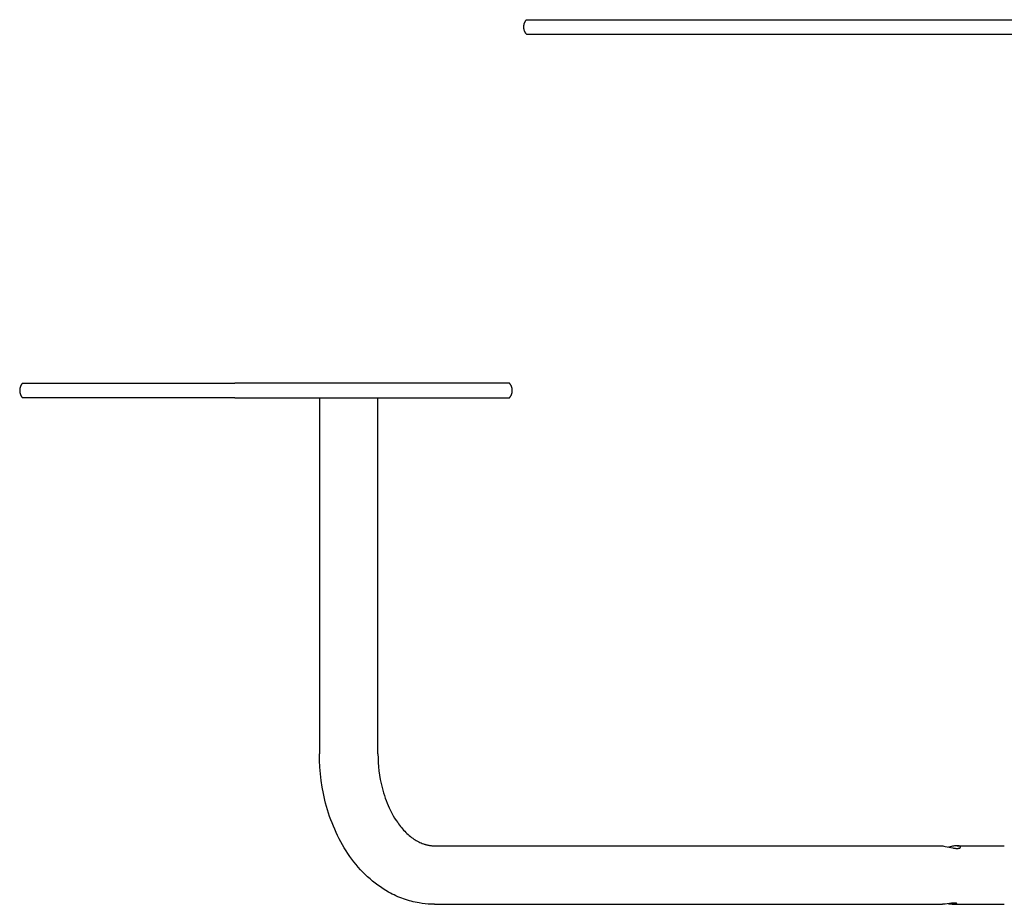
# Model space of a CAD drawing. Units: millimetres. Extents: x -4821 to 1230, y -916 to 2778.
# Drawn here: x -4821 to -4008, y 2048 to 2778 of the extents above; entities that cross this region are included whole.
import ezdxf

# ---------------------------------------------------------------- set-up
doc = ezdxf.new("R2010")
doc.units = ezdxf.units.MM
doc.header["$MEASUREMENT"] = 0
doc.layers.add('Make2D$visible$lines', color=7, linetype='Continuous', true_color=0x000000)

msp = doc.modelspace()

# ---------------------------------------------------------------- linework, layer by layer
at = {"layer": 'Make2D$visible$lines'}
for p, q in [((-4404.77, 2772.55), (-4404.75, 2772.86)), ((-4404.77, 2772.24), (-4404.77, 2772.55)), ((-4404.77, 2771.93), (-4404.77, 2772.24)), ((-4404.75, 2771.61), (-4404.77, 2771.93)), ((-4404.75, 2772.86), (-4404.72, 2773.17)), ((-4404.72, 2771.3), (-4404.75, 2771.61)), ((-4404.72, 2773.17), (-4404.69, 2773.49)), ((-4404.69, 2770.99), (-4404.72, 2771.3)), ((-4404.69, 2773.49), (-4404.64, 2773.79)), ((-4404.64, 2770.68), (-4404.69, 2770.99)), ((-4404.64, 2773.79), (-4404.58, 2774.1)), ((-4404.58, 2774.1), (-4404.51, 2774.41)), ((-4404.51, 2774.41), (-4404.43, 2774.71)), ((-4404.43, 2774.71), (-4404.34, 2775.01)), ((-4404.34, 2775.01), (-4404.24, 2775.3)), ((-4404.24, 2775.3), (-4404.12, 2775.6)), ((-4404.12, 2775.6), (-4404, 2775.88)), ((-4404, 2775.88), (-4403.87, 2776.17)), ((-4403.87, 2776.17), (-4403.73, 2776.45)), ((-4403.73, 2776.45), (-4403.58, 2776.72)), ((-4403.58, 2776.72), (-4403.42, 2776.99)), ((-4403.42, 2776.99), (-4403.25, 2777.25)), ((-4403.25, 2777.25), (-4403.07, 2777.51)), ((-4403.07, 2777.51), (-4402.88, 2777.76)), ((-4402.88, 2777.76), (-4402.69, 2778)), ((-4402.69, 2778), (-4402.48, 2778.24)), ((-4402.48, 2778.24), (-4219.77, 2778.24)), ((-4219.77, 2778.24), (-3589.77, 2778.24)), ((-4404.58, 2770.38), (-4404.64, 2770.68)), ((-4404.51, 2770.07), (-4404.58, 2770.38)), ((-4404.43, 2769.77), (-4404.51, 2770.07)), ((-4404.34, 2769.47), (-4404.43, 2769.77)), ((-4404.24, 2769.17), (-4404.34, 2769.47)), ((-4404.12, 2768.88), (-4404.24, 2769.17)), ((-4404, 2768.59), (-4404.12, 2768.88)), ((-4403.87, 2768.31), (-4404, 2768.59)), ((-4403.73, 2768.03), (-4403.87, 2768.31)), ((-4403.58, 2767.76), (-4403.73, 2768.03)), ((-4403.42, 2767.49), (-4403.58, 2767.76)), ((-4403.25, 2767.23), (-4403.42, 2767.49)), ((-4403.07, 2766.97), (-4403.25, 2767.23)), ((-4402.88, 2766.72), (-4403.07, 2766.97)), ((-4402.69, 2766.47), (-4402.88, 2766.72)), ((-4402.48, 2766.24), (-4402.69, 2766.47)), ((-4402.48, 2766.24), (-4219.77, 2766.24)), ((-4219.77, 2766.24), (-3589.77, 2766.24)), ((-4818.48, 2478.24), (-4818.69, 2478)), ((-4818.48, 2478.24), (-4643.12, 2478.24)), ((-4416.58, 2478.24), (-4643.12, 2478.24)), ((-4416.37, 2478), (-4416.58, 2478.24)), ((-4820.75, 2472.86), (-4820.77, 2472.55)), ((-4820.77, 2472.55), (-4820.77, 2472.24)), ((-4820.77, 2472.24), (-4820.77, 2471.93)), ((-4820.77, 2471.93), (-4820.75, 2471.61)), ((-4820.72, 2473.17), (-4820.75, 2472.86)), ((-4820.75, 2471.61), (-4820.72, 2471.3)), ((-4820.69, 2473.49), (-4820.72, 2473.17)), ((-4820.72, 2471.3), (-4820.69, 2470.99)), ((-4820.64, 2473.79), (-4820.69, 2473.49)), ((-4820.69, 2470.99), (-4820.64, 2470.68)), ((-4820.58, 2474.1), (-4820.64, 2473.79)), ((-4820.64, 2470.68), (-4820.58, 2470.38)), ((-4820.51, 2474.41), (-4820.58, 2474.1)), ((-4820.58, 2470.38), (-4820.51, 2470.07)), ((-4820.43, 2474.71), (-4820.51, 2474.41)), ((-4820.51, 2470.07), (-4820.43, 2469.77)), ((-4820.34, 2475.01), (-4820.43, 2474.71)), ((-4820.24, 2475.3), (-4820.34, 2475.01)), ((-4820.12, 2475.6), (-4820.24, 2475.3)), ((-4820, 2475.88), (-4820.12, 2475.6)), ((-4819.87, 2476.17), (-4820, 2475.88)), ((-4819.73, 2476.45), (-4819.87, 2476.17)), ((-4819.58, 2476.72), (-4819.73, 2476.45)), ((-4819.42, 2476.99), (-4819.58, 2476.72)), ((-4819.25, 2477.25), (-4819.42, 2476.99)), ((-4819.07, 2477.51), (-4819.25, 2477.25)), ((-4818.88, 2477.76), (-4819.07, 2477.51)), ((-4818.69, 2478), (-4818.88, 2477.76)), ((-4416.18, 2477.76), (-4416.37, 2478)), ((-4415.99, 2477.51), (-4416.18, 2477.76)), ((-4415.81, 2477.25), (-4415.99, 2477.51)), ((-4415.64, 2476.99), (-4415.81, 2477.25)), ((-4415.48, 2476.72), (-4415.64, 2476.99)), ((-4415.33, 2476.45), (-4415.48, 2476.72)), ((-4415.19, 2476.17), (-4415.33, 2476.45)), ((-4415.06, 2475.88), (-4415.19, 2476.17)), ((-4414.93, 2475.6), (-4415.06, 2475.88)), ((-4414.82, 2475.3), (-4414.93, 2475.6)), ((-4414.72, 2475.01), (-4414.82, 2475.3)), ((-4414.63, 2474.71), (-4414.72, 2475.01)), ((-4414.55, 2474.41), (-4414.63, 2474.71)), ((-4414.63, 2469.77), (-4414.55, 2470.07)), ((-4414.48, 2474.1), (-4414.55, 2474.41)), ((-4414.55, 2470.07), (-4414.48, 2470.38)), ((-4414.42, 2473.79), (-4414.48, 2474.1)), ((-4414.48, 2470.38), (-4414.42, 2470.68)), ((-4414.37, 2473.49), (-4414.42, 2473.79)), ((-4414.42, 2470.68), (-4414.37, 2470.99)), ((-4414.33, 2473.17), (-4414.37, 2473.49)), ((-4414.37, 2470.99), (-4414.33, 2471.3)), ((-4414.31, 2472.86), (-4414.33, 2473.17)), ((-4414.33, 2471.3), (-4414.31, 2471.61)), ((-4414.29, 2472.55), (-4414.31, 2472.86)), ((-4414.31, 2471.61), (-4414.29, 2471.93)), ((-4414.29, 2472.24), (-4414.29, 2472.55)), ((-4414.29, 2471.93), (-4414.29, 2472.24)), ((-4820.43, 2469.77), (-4820.34, 2469.47)), ((-4820.34, 2469.47), (-4820.24, 2469.17)), ((-4820.24, 2469.17), (-4820.12, 2468.88)), ((-4820.12, 2468.88), (-4820, 2468.59)), ((-4820, 2468.59), (-4819.87, 2468.31)), ((-4819.87, 2468.31), (-4819.73, 2468.03)), ((-4819.73, 2468.03), (-4819.58, 2467.76)), ((-4819.58, 2467.76), (-4819.42, 2467.49)), ((-4819.42, 2467.49), (-4819.25, 2467.23)), ((-4819.25, 2467.23), (-4819.07, 2466.97)), ((-4819.07, 2466.97), (-4818.88, 2466.72)), ((-4818.88, 2466.72), (-4818.69, 2466.47)), ((-4818.69, 2466.47), (-4818.48, 2466.24)), ((-4643.12, 2466.24), (-4818.48, 2466.24)), ((-4643.12, 2466.24), (-4416.58, 2466.24)), ((-4573.44, 2466.24), (-4573.44, 2172.39)), ((-4525.14, 2172.39), (-4525.14, 2466.24)), ((-4416.58, 2466.24), (-4416.37, 2466.47)), ((-4416.37, 2466.47), (-4416.18, 2466.72)), ((-4416.18, 2466.72), (-4415.99, 2466.97)), ((-4415.99, 2466.97), (-4415.81, 2467.23)), ((-4415.81, 2467.23), (-4415.64, 2467.49)), ((-4415.64, 2467.49), (-4415.48, 2467.76)), ((-4415.48, 2467.76), (-4415.33, 2468.03)), ((-4415.33, 2468.03), (-4415.19, 2468.31)), ((-4415.19, 2468.31), (-4415.06, 2468.59)), ((-4415.06, 2468.59), (-4414.93, 2468.88)), ((-4414.93, 2468.88), (-4414.82, 2469.17)), ((-4414.82, 2469.17), (-4414.72, 2469.47)), ((-4414.72, 2469.47), (-4414.63, 2469.77)), ((-4573.34, 2166.85), (-4573.44, 2172.39)), ((-4525.14, 2172.39), (-4525.08, 2168.83)), ((-4573.07, 2161.34), (-4573.34, 2166.85)), ((-4572.61, 2155.85), (-4573.07, 2161.34)), ((-4525.08, 2168.83), (-4524.92, 2165.28)), ((-4524.92, 2165.28), (-4524.65, 2161.76)), ((-4524.65, 2161.76), (-4524.28, 2158.26)), ((-4571.96, 2150.39), (-4572.61, 2155.85)), ((-4524.28, 2158.26), (-4523.8, 2154.79)), ((-4523.8, 2154.79), (-4523.22, 2151.36)), ((-4571.14, 2144.98), (-4571.96, 2150.39)), ((-4523.22, 2151.36), (-4522.53, 2147.98)), ((-4522.53, 2147.98), (-4521.75, 2144.65)), ((-4570.13, 2139.62), (-4571.14, 2144.98)), ((-4568.94, 2134.31), (-4570.13, 2139.62)), ((-4521.75, 2144.65), (-4521.15, 2142.41)), ((-4521.15, 2142.41), (-4520.52, 2140.21)), ((-4520.52, 2140.21), (-4519.84, 2138.04)), ((-4519.84, 2138.04), (-4519.12, 2135.92)), ((-4568.28, 2131.68), (-4568.94, 2134.31)), ((-4567.58, 2129.07), (-4568.28, 2131.68)), ((-4566.77, 2126.27), (-4567.58, 2129.07)), ((-4519.12, 2135.92), (-4518.36, 2133.82)), ((-4518.36, 2133.82), (-4517.56, 2131.77)), ((-4517.56, 2131.77), (-4516.72, 2129.77)), ((-4516.72, 2129.77), (-4515.84, 2127.8)), ((-4565.9, 2123.51), (-4566.77, 2126.27)), ((-4564.99, 2120.77), (-4565.9, 2123.51)), ((-4564.03, 2118.06), (-4564.99, 2120.77)), ((-4515.84, 2127.8), (-4514.78, 2125.59)), ((-4514.78, 2125.59), (-4513.67, 2123.45)), ((-4513.67, 2123.45), (-4512.53, 2121.38)), ((-4512.53, 2121.38), (-4511.34, 2119.38)), ((-4563.02, 2115.38), (-4564.03, 2118.06)), ((-4561.95, 2112.73), (-4563.02, 2115.38)), ((-4560.84, 2110.12), (-4561.95, 2112.73)), ((-4511.34, 2119.38), (-4510.11, 2117.46)), ((-4510.11, 2117.46), (-4508.86, 2115.62)), ((-4508.86, 2115.62), (-4508.11, 2114.59)), ((-4508.11, 2114.59), (-4507.34, 2113.57)), ((-4507.34, 2113.57), (-4506.56, 2112.56)), ((-4506.56, 2112.56), (-4505.75, 2111.57)), ((-4559.68, 2107.53), (-4560.84, 2110.12)), ((-4558.43, 2104.91), (-4559.68, 2107.53)), ((-4557.13, 2102.32), (-4558.43, 2104.91)), ((-4505.75, 2111.57), (-4504.87, 2110.55)), ((-4504.87, 2110.55), (-4503.98, 2109.54)), ((-4503.98, 2109.54), (-4503.06, 2108.56)), ((-4503.06, 2108.56), (-4502.11, 2107.6)), ((-4502.11, 2107.6), (-4501.18, 2106.7)), ((-4501.18, 2106.7), (-4500.22, 2105.83)), ((-4500.22, 2105.83), (-4499.24, 2104.98)), ((-4499.24, 2104.98), (-4498.24, 2104.15)), ((-4555.78, 2099.78), (-4557.13, 2102.32)), ((-4554.38, 2097.28), (-4555.78, 2099.78)), ((-4552.93, 2094.82), (-4554.38, 2097.28)), ((-4498.24, 2104.15), (-4497.32, 2103.44)), ((-4497.32, 2103.44), (-4496.39, 2102.76)), ((-4496.39, 2102.76), (-4495.44, 2102.1)), ((-4495.44, 2102.1), (-4494.47, 2101.47)), ((-4494.47, 2101.47), (-4493.5, 2100.88)), ((-4493.5, 2100.88), (-4492.51, 2100.32)), ((-4492.51, 2100.32), (-4491.51, 2099.79)), ((-4491.51, 2099.79), (-4490.48, 2099.29)), ((-4490.48, 2099.29), (-4489.51, 2098.86)), ((-4489.51, 2098.86), (-4488.53, 2098.46)), ((-4488.53, 2098.46), (-4487.53, 2098.09)), ((-4487.53, 2098.09), (-4487.03, 2097.92)), ((-4487.03, 2097.92), (-4486.53, 2097.76)), ((-4486.53, 2097.76), (-4486.04, 2097.62)), ((-4486.04, 2097.62), (-4485.55, 2097.48)), ((-4485.55, 2097.48), (-4485.06, 2097.35)), ((-4485.06, 2097.35), (-4484.56, 2097.23)), ((-4484.56, 2097.23), (-4484.07, 2097.12)), ((-4484.07, 2097.12), (-4483.57, 2097.02)), ((-4483.57, 2097.02), (-4483.07, 2096.93)), ((-4483.07, 2096.93), (-4482.57, 2096.85)), ((-4482.57, 2096.85), (-4482.07, 2096.78)), ((-4482.07, 2096.78), (-4481.58, 2096.71)), ((-4481.58, 2096.71), (-4481.08, 2096.66)), ((-4481.08, 2096.66), (-4480.58, 2096.62)), ((-4480.58, 2096.62), (-4480.08, 2096.58)), ((-4480.08, 2096.58), (-4479.58, 2096.56)), ((-4479.58, 2096.56), (-4479.08, 2096.54)), ((-4479.08, 2096.54), (-4478.57, 2096.54)), ((-4478.57, 2096.54), (-4061.38, 2096.54)), ((-4061.38, 2096.54), (-4061.01, 2096.53)), ((-4061.01, 2096.53), (-4060.65, 2096.52)), ((-4060.65, 2096.52), (-4060.28, 2096.49)), ((-4060.28, 2096.49), (-4059.91, 2096.46)), ((-4059.91, 2096.46), (-4059.46, 2096.42)), ((-4059.46, 2096.42), (-4059.01, 2096.36)), ((-4059.01, 2096.36), (-4058.11, 2096.23)), ((-4049.38, 2096.39), (-4050.16, 2096.28)), ((-4048.98, 2096.44), (-4049.38, 2096.39)), ((-4048.59, 2096.47), (-4048.98, 2096.44)), ((-4048.26, 2096.5), (-4048.59, 2096.47)), ((-4047.93, 2096.52), (-4048.26, 2096.5)), ((-4047.6, 2096.53), (-4047.93, 2096.52)), ((-4047.27, 2096.54), (-4047.6, 2096.53)), ((-4046.97, 2096.54), (-4047.27, 2096.54)), ((-4047.09, 2096.54), (-4008.25, 2096.54)), ((-4046.66, 2096.52), (-4046.97, 2096.54)), ((-4046.51, 2096.51), (-4046.66, 2096.52)), ((-4046.36, 2096.5), (-4046.51, 2096.51)), ((-4046.22, 2096.49), (-4046.36, 2096.5)), ((-4046.07, 2096.47), (-4046.22, 2096.49)), ((-4045.94, 2096.45), (-4046.07, 2096.47)), ((-4045.82, 2096.43), (-4045.94, 2096.45)), ((-4045.7, 2096.41), (-4045.82, 2096.43)), ((-4045.58, 2096.38), (-4045.7, 2096.41)), ((-4045.47, 2096.36), (-4045.58, 2096.38)), ((-4045.36, 2096.33), (-4045.47, 2096.36)), ((-4045.26, 2096.3), (-4045.36, 2096.33)), ((-4551.44, 2092.41), (-4552.93, 2094.82)), ((-4549.89, 2090.05), (-4551.44, 2092.41)), ((-4548.29, 2087.73), (-4549.89, 2090.05)), ((-4058.11, 2096.23), (-4057.16, 2096.06)), ((-4057.16, 2096.06), (-4050.83, 2094.76)), ((-4051.96, 2095.97), (-4054.31, 2095.48)), ((-4051.06, 2096.14), (-4051.96, 2095.97)), ((-4050.16, 2096.28), (-4051.06, 2096.14)), ((-4050.83, 2094.76), (-4050.09, 2094.64)), ((-4050.09, 2094.64), (-4049.33, 2094.53)), ((-4049.33, 2094.53), (-4048.68, 2094.45)), ((-4048.68, 2094.45), (-4048.36, 2094.42)), ((-4048.36, 2094.42), (-4048.03, 2094.4)), ((-4048.03, 2094.4), (-4047.66, 2094.38)), ((-4047.66, 2094.38), (-4047.29, 2094.37)), ((-4047.29, 2094.37), (-4047.11, 2094.37)), ((-4047.11, 2094.37), (-4046.93, 2094.38)), ((-4046.93, 2094.38), (-4046.74, 2094.38)), ((-4046.74, 2094.38), (-4046.56, 2094.39)), ((-4046.56, 2094.39), (-4046.4, 2094.41)), ((-4046.4, 2094.41), (-4046.25, 2094.42)), ((-4046.25, 2094.42), (-4046.1, 2094.44)), ((-4046.1, 2094.44), (-4045.94, 2094.47)), ((-4045.94, 2094.47), (-4045.81, 2094.49)), ((-4045.81, 2094.49), (-4045.67, 2094.52)), ((-4045.67, 2094.52), (-4045.54, 2094.55)), ((-4045.54, 2094.55), (-4045.41, 2094.58)), ((-4045.41, 2094.58), (-4045.29, 2094.62)), ((-4045.29, 2094.62), (-4045.24, 2094.64)), ((-4045.15, 2096.26), (-4045.26, 2096.3)), ((-4045.24, 2094.64), (-4045.18, 2094.66)), ((-4045.18, 2094.66), (-4045.13, 2094.68)), ((-4045.06, 2096.23), (-4045.15, 2096.26)), ((-4045.13, 2094.68), (-4045.07, 2094.7)), ((-4045.07, 2094.7), (-4045.01, 2094.73)), ((-4045.02, 2096.21), (-4045.06, 2096.23)), ((-4044.97, 2096.19), (-4045.02, 2096.21)), ((-4045.01, 2094.73), (-4044.96, 2094.75)), ((-4044.93, 2096.17), (-4044.97, 2096.19)), ((-4044.96, 2094.75), (-4044.91, 2094.77)), ((-4044.89, 2096.15), (-4044.93, 2096.17)), ((-4044.91, 2094.77), (-4044.86, 2094.8)), ((-4044.84, 2096.13), (-4044.89, 2096.15)), ((-4044.86, 2094.8), (-4044.81, 2094.83)), ((-4044.8, 2096.11), (-4044.84, 2096.13)), ((-4044.81, 2094.83), (-4044.77, 2094.85)), ((-4044.77, 2096.09), (-4044.8, 2096.11)), ((-4044.73, 2096.07), (-4044.77, 2096.09)), ((-4044.77, 2094.85), (-4044.72, 2094.88)), ((-4044.7, 2096.05), (-4044.73, 2096.07)), ((-4044.72, 2094.88), (-4044.7, 2094.9)), ((-4044.66, 2096.02), (-4044.7, 2096.05)), ((-4044.7, 2094.9), (-4044.68, 2094.91)), ((-4044.68, 2094.91), (-4044.66, 2094.93)), ((-4044.63, 2096), (-4044.66, 2096.02)), ((-4044.66, 2094.93), (-4044.63, 2094.94)), ((-4044.6, 2095.98), (-4044.63, 2096)), ((-4044.63, 2094.94), (-4044.61, 2094.96)), ((-4044.61, 2094.96), (-4044.59, 2094.98)), ((-4044.58, 2095.96), (-4044.6, 2095.98)), ((-4044.59, 2094.98), (-4044.56, 2095.01)), ((-4044.57, 2095.95), (-4044.58, 2095.96)), ((-4044.55, 2095.94), (-4044.57, 2095.95)), ((-4044.56, 2095.01), (-4044.55, 2095.02)), ((-4044.54, 2095.92), (-4044.55, 2095.94)), ((-4044.55, 2095.02), (-4044.53, 2095.03)), ((-4044.51, 2095.9), (-4044.54, 2095.92)), ((-4044.53, 2095.03), (-4044.52, 2095.05)), ((-4044.52, 2095.05), (-4044.5, 2095.06)), ((-4044.5, 2095.89), (-4044.51, 2095.9)), ((-4044.49, 2095.87), (-4044.5, 2095.89)), ((-4044.5, 2095.06), (-4044.49, 2095.08)), ((-4044.48, 2095.86), (-4044.49, 2095.87)), ((-4044.49, 2095.08), (-4044.48, 2095.09)), ((-4044.46, 2095.85), (-4044.48, 2095.86)), ((-4044.48, 2095.09), (-4044.46, 2095.11)), ((-4044.45, 2095.84), (-4044.46, 2095.85)), ((-4044.46, 2095.11), (-4044.45, 2095.12)), ((-4044.44, 2095.82), (-4044.45, 2095.84)), ((-4044.45, 2095.12), (-4044.44, 2095.14)), ((-4044.43, 2095.81), (-4044.44, 2095.82)), ((-4044.44, 2095.14), (-4044.42, 2095.16)), ((-4044.42, 2095.8), (-4044.43, 2095.81)), ((-4044.41, 2095.78), (-4044.42, 2095.8)), ((-4044.42, 2095.16), (-4044.41, 2095.17)), ((-4044.4, 2095.77), (-4044.41, 2095.78)), ((-4044.41, 2095.17), (-4044.4, 2095.19)), ((-4044.39, 2095.75), (-4044.4, 2095.77)), ((-4044.4, 2095.19), (-4044.39, 2095.21)), ((-4044.38, 2095.74), (-4044.39, 2095.75)), ((-4044.39, 2095.21), (-4044.38, 2095.22)), ((-4044.37, 2095.72), (-4044.38, 2095.74)), ((-4044.38, 2095.22), (-4044.37, 2095.24)), ((-4044.37, 2095.71), (-4044.37, 2095.72)), ((-4044.36, 2095.69), (-4044.37, 2095.71)), ((-4044.37, 2095.25), (-4044.36, 2095.27)), ((-4044.37, 2095.24), (-4044.37, 2095.25)), ((-4044.35, 2095.68), (-4044.36, 2095.69)), ((-4044.36, 2095.27), (-4044.35, 2095.28)), ((-4044.35, 2095.67), (-4044.35, 2095.68)), ((-4044.34, 2095.65), (-4044.35, 2095.67)), ((-4044.35, 2095.3), (-4044.34, 2095.32)), ((-4044.35, 2095.28), (-4044.35, 2095.3)), ((-4044.34, 2095.64), (-4044.34, 2095.65)), ((-4044.33, 2095.63), (-4044.34, 2095.64)), ((-4044.34, 2095.32), (-4044.33, 2095.33)), ((-4044.33, 2095.61), (-4044.33, 2095.63)), ((-4044.33, 2095.6), (-4044.33, 2095.61)), ((-4044.32, 2095.58), (-4044.33, 2095.6)), ((-4044.33, 2095.35), (-4044.32, 2095.36)), ((-4044.33, 2095.33), (-4044.33, 2095.35)), ((-4044.32, 2095.57), (-4044.32, 2095.58)), ((-4044.32, 2095.55), (-4044.32, 2095.57)), ((-4044.31, 2095.54), (-4044.32, 2095.55)), ((-4044.32, 2095.41), (-4044.31, 2095.42)), ((-4044.32, 2095.4), (-4044.32, 2095.41)), ((-4044.32, 2095.38), (-4044.32, 2095.4)), ((-4044.32, 2095.4), (-4044.32, 2095.4)), ((-4044.32, 2095.36), (-4044.32, 2095.38)), ((-4044.31, 2095.52), (-4044.31, 2095.54)), ((-4044.31, 2095.51), (-4044.31, 2095.52)), ((-4044.31, 2095.49), (-4044.31, 2095.51)), ((-4044.31, 2095.48), (-4044.31, 2095.49)), ((-4044.31, 2095.47), (-4044.31, 2095.48)), ((-4044.31, 2095.46), (-4044.31, 2095.47)), ((-4044.31, 2095.45), (-4044.31, 2095.46)), ((-4044.31, 2095.44), (-4044.31, 2095.45)), ((-4044.31, 2095.45), (-4044.31, 2095.45)), ((-4044.31, 2095.43), (-4044.31, 2095.44)), ((-4044.31, 2095.42), (-4044.31, 2095.43)), ((-4546.63, 2085.44), (-4548.29, 2087.73)), ((-4544.91, 2083.2), (-4546.63, 2085.44)), ((-4543.15, 2081.01), (-4544.91, 2083.2)), ((-4541.34, 2078.88), (-4543.15, 2081.01)), ((-4539.49, 2076.81), (-4541.34, 2078.88)), ((-4537.59, 2074.8), (-4539.49, 2076.81)), ((-4535.65, 2072.85), (-4537.59, 2074.8)), ((-4533.66, 2070.96), (-4535.65, 2072.85)), ((-4531.64, 2069.14), (-4533.66, 2070.96)), ((-4529.58, 2067.39), (-4531.64, 2069.14)), ((-4527.48, 2065.7), (-4529.58, 2067.39)), ((-4525.34, 2064.09), (-4527.48, 2065.7)), ((-4523.16, 2062.54), (-4525.34, 2064.09)), ((-4520.94, 2061.07), (-4523.16, 2062.54)), ((-4518.69, 2059.67), (-4520.94, 2061.07)), ((-4516.4, 2058.34), (-4518.69, 2059.67)), ((-4514.89, 2057.51), (-4516.4, 2058.34)), ((-4513.36, 2056.71), (-4514.89, 2057.51)), ((-4511.82, 2055.95), (-4513.36, 2056.71)), ((-4510.26, 2055.23), (-4511.82, 2055.95)), ((-4508.7, 2054.53), (-4510.26, 2055.23)), ((-4507.12, 2053.87), (-4508.7, 2054.53)), ((-4505.53, 2053.25), (-4507.12, 2053.87)), ((-4503.93, 2052.66), (-4505.53, 2053.25)), ((-4502.37, 2052.12), (-4503.93, 2052.66)), ((-4500.79, 2051.62), (-4502.37, 2052.12)), ((-4499.22, 2051.15), (-4500.79, 2051.62)), ((-4497.63, 2050.71), (-4499.22, 2051.15)), ((-4496.03, 2050.31), (-4497.63, 2050.71)), ((-4494.43, 2049.95), (-4496.03, 2050.31)), ((-4492.82, 2049.62), (-4494.43, 2049.95)), ((-4491.21, 2049.32), (-4492.82, 2049.62)), ((-4488.7, 2048.93), (-4491.21, 2049.32)), ((-4486.18, 2048.63), (-4488.7, 2048.93)), ((-4483.65, 2048.41), (-4486.18, 2048.63)), ((-4481.11, 2048.28), (-4483.65, 2048.41)), ((-4478.57, 2048.24), (-4481.11, 2048.28)), ((-4478.57, 2048.24), (-4059.26, 2048.24)), ((-4059.01, 2048.24), (-4059.26, 2048.24)), ((-4058.76, 2048.25), (-4059.01, 2048.24)), ((-4058.27, 2048.27), (-4058.76, 2048.25)), ((-4057.67, 2048.32), (-4058.27, 2048.27)), ((-4057.08, 2048.38), (-4057.67, 2048.32)), ((-4051.96, 2049.08), (-4057.08, 2048.38)), ((-4054.31, 2048.75), (-4052.6, 2048.51)), ((-4052.6, 2048.51), (-4051.33, 2048.35)), ((-4050.94, 2049.19), (-4051.96, 2049.08)), ((-4051.33, 2048.35), (-4050.79, 2048.3)), ((-4050.42, 2049.23), (-4050.94, 2049.19)), ((-4050.79, 2048.3), (-4050.24, 2048.27)), ((-4049.91, 2049.26), (-4050.42, 2049.23)), ((-4050.24, 2048.27), (-4049.8, 2048.25)), ((-4049.66, 2049.27), (-4049.91, 2049.26)), ((-4049.8, 2048.25), (-4049.36, 2048.24)), ((-4049.4, 2049.27), (-4049.66, 2049.27)), ((-4049.15, 2049.27), (-4049.4, 2049.27)), ((-4049.36, 2048.24), (-4049.15, 2048.24)), ((-4048.89, 2049.26), (-4049.15, 2049.27)), ((-4049.15, 2048.24), (-4048.94, 2048.25)), ((-4049.15, 2048.24), (-4008.25, 2048.24)), ((-4048.94, 2048.25), (-4048.74, 2048.26)), ((-4048.68, 2049.25), (-4048.89, 2049.26)), ((-4048.74, 2048.26), (-4048.53, 2048.27)), ((-4048.48, 2049.23), (-4048.68, 2049.25)), ((-4048.53, 2048.27), (-4048.37, 2048.29)), ((-4048.38, 2049.22), (-4048.48, 2049.23)), ((-4048.27, 2049.21), (-4048.38, 2049.22)), ((-4048.37, 2048.29), (-4048.21, 2048.31)), ((-4048.17, 2049.19), (-4048.27, 2049.21)), ((-4048.21, 2048.31), (-4048.13, 2048.33)), ((-4048.07, 2049.17), (-4048.17, 2049.19)), ((-4048.13, 2048.33), (-4048.05, 2048.34)), ((-4047.99, 2049.16), (-4048.07, 2049.17)), ((-4048.05, 2048.34), (-4047.97, 2048.36)), ((-4047.91, 2049.14), (-4047.99, 2049.16)), ((-4047.97, 2048.36), (-4047.89, 2048.38)), ((-4047.83, 2049.12), (-4047.91, 2049.14)), ((-4047.89, 2048.38), (-4047.83, 2048.39)), ((-4047.79, 2049.11), (-4047.83, 2049.12)), ((-4047.83, 2048.39), (-4047.77, 2048.41)), ((-4047.75, 2049.09), (-4047.79, 2049.11)), ((-4047.77, 2048.41), (-4047.71, 2048.43)), ((-4047.72, 2049.08), (-4047.75, 2049.09)), ((-4047.69, 2049.07), (-4047.72, 2049.08)), ((-4047.71, 2048.43), (-4047.68, 2048.44)), ((-4047.66, 2049.06), (-4047.69, 2049.07)), ((-4047.68, 2048.44), (-4047.65, 2048.45)), ((-4047.63, 2049.05), (-4047.66, 2049.06)), ((-4047.65, 2048.45), (-4047.63, 2048.46)), ((-4047.6, 2049.03), (-4047.63, 2049.05)), ((-4047.63, 2048.46), (-4047.6, 2048.47)), ((-4047.57, 2049.02), (-4047.6, 2049.03)), ((-4047.6, 2048.47), (-4047.58, 2048.48)), ((-4047.58, 2048.48), (-4047.56, 2048.49)), ((-4047.53, 2049), (-4047.57, 2049.02)), ((-4047.56, 2048.49), (-4047.54, 2048.5)), ((-4047.54, 2048.5), (-4047.51, 2048.51)), ((-4047.5, 2048.99), (-4047.53, 2049)), ((-4047.51, 2048.51), (-4047.49, 2048.52)), ((-4047.48, 2048.98), (-4047.5, 2048.99)), ((-4047.49, 2048.52), (-4047.47, 2048.54)), ((-4047.46, 2048.96), (-4047.48, 2048.98)), ((-4047.47, 2048.54), (-4047.46, 2048.55)), ((-4047.45, 2048.95), (-4047.46, 2048.96)), ((-4047.46, 2048.96), (-4047.46, 2048.96)), ((-4047.46, 2048.55), (-4047.44, 2048.56)), ((-4047.44, 2048.94), (-4047.45, 2048.95)), ((-4047.43, 2048.94), (-4047.44, 2048.94)), ((-4047.44, 2048.56), (-4047.43, 2048.57)), ((-4047.42, 2048.93), (-4047.43, 2048.94)), ((-4047.43, 2048.57), (-4047.42, 2048.57)), ((-4047.41, 2048.92), (-4047.42, 2048.93)), ((-4047.42, 2048.57), (-4047.41, 2048.58)), ((-4047.4, 2048.91), (-4047.41, 2048.92)), ((-4047.41, 2048.58), (-4047.4, 2048.59)), ((-4047.39, 2048.91), (-4047.4, 2048.91)), ((-4047.4, 2048.59), (-4047.39, 2048.6)), ((-4047.4, 2048.59), (-4047.4, 2048.59)), ((-4047.38, 2048.9), (-4047.39, 2048.91)), ((-4047.39, 2048.6), (-4047.38, 2048.6)), ((-4047.37, 2048.89), (-4047.38, 2048.9)), ((-4047.38, 2048.61), (-4047.37, 2048.62)), ((-4047.38, 2048.6), (-4047.38, 2048.61)), ((-4047.37, 2048.88), (-4047.37, 2048.89)), ((-4047.36, 2048.88), (-4047.37, 2048.88)), ((-4047.37, 2048.62), (-4047.36, 2048.62)), ((-4047.36, 2048.87), (-4047.36, 2048.88)), ((-4047.35, 2048.87), (-4047.36, 2048.87)), ((-4047.36, 2048.63), (-4047.35, 2048.64)), ((-4047.36, 2048.62), (-4047.36, 2048.63)), ((-4047.35, 2048.86), (-4047.35, 2048.87)), ((-4047.34, 2048.85), (-4047.35, 2048.86)), ((-4047.35, 2048.64), (-4047.34, 2048.65)), ((-4047.35, 2048.64), (-4047.35, 2048.64)), ((-4047.34, 2048.84), (-4047.34, 2048.85)), ((-4047.34, 2048.85), (-4047.34, 2048.85)), ((-4047.33, 2048.83), (-4047.34, 2048.84)), ((-4047.34, 2048.66), (-4047.34, 2048.67)), ((-4047.34, 2048.67), (-4047.33, 2048.67)), ((-4047.34, 2048.65), (-4047.34, 2048.66)), ((-4047.34, 2048.66), (-4047.34, 2048.66)), ((-4047.33, 2048.82), (-4047.33, 2048.83)), ((-4047.33, 2048.83), (-4047.33, 2048.83)), ((-4047.33, 2048.83), (-4047.33, 2048.83)), ((-4047.32, 2048.82), (-4047.33, 2048.82)), ((-4047.33, 2048.82), (-4047.33, 2048.82)), ((-4047.33, 2048.68), (-4047.32, 2048.69)), ((-4047.33, 2048.67), (-4047.33, 2048.68)), ((-4047.33, 2048.68), (-4047.33, 2048.68)), ((-4047.33, 2048.68), (-4047.33, 2048.68)), ((-4047.33, 2048.67), (-4047.33, 2048.67)), ((-4047.32, 2048.81), (-4047.32, 2048.82)), ((-4047.32, 2048.8), (-4047.32, 2048.81)), ((-4047.32, 2048.81), (-4047.32, 2048.81)), ((-4047.32, 2048.79), (-4047.32, 2048.8)), ((-4047.32, 2048.8), (-4047.32, 2048.8)), ((-4047.32, 2048.8), (-4047.32, 2048.8)), ((-4047.31, 2048.79), (-4047.32, 2048.79)), ((-4047.32, 2048.7), (-4047.32, 2048.71)), ((-4047.32, 2048.71), (-4047.32, 2048.71)), ((-4047.32, 2048.71), (-4047.31, 2048.71)), ((-4047.32, 2048.69), (-4047.32, 2048.7)), ((-4047.32, 2048.7), (-4047.32, 2048.7)), ((-4047.32, 2048.69), (-4047.32, 2048.69)), ((-4047.32, 2048.69), (-4047.32, 2048.69)), ((-4047.31, 2048.78), (-4047.31, 2048.79)), ((-4047.31, 2048.77), (-4047.31, 2048.78)), ((-4047.31, 2048.78), (-4047.31, 2048.78)), ((-4047.31, 2048.78), (-4047.31, 2048.78)), ((-4047.31, 2048.76), (-4047.31, 2048.77)), ((-4047.31, 2048.77), (-4047.31, 2048.77)), ((-4047.31, 2048.75), (-4047.31, 2048.76)), ((-4047.31, 2048.76), (-4047.31, 2048.76)), ((-4047.31, 2048.76), (-4047.31, 2048.76)), ((-4047.31, 2048.74), (-4047.31, 2048.75)), ((-4047.31, 2048.75), (-4047.31, 2048.75)), ((-4047.31, 2048.73), (-4047.31, 2048.74)), ((-4047.31, 2048.74), (-4047.31, 2048.74)), ((-4047.31, 2048.72), (-4047.31, 2048.73)), ((-4047.31, 2048.73), (-4047.31, 2048.73)), ((-4047.31, 2048.73), (-4047.31, 2048.73)), ((-4047.31, 2048.71), (-4047.31, 2048.72)), ((-4047.31, 2048.72), (-4047.31, 2048.72))]:
    msp.add_line(p, q, dxfattribs=at)

doc.saveas('drawing.dxf')
